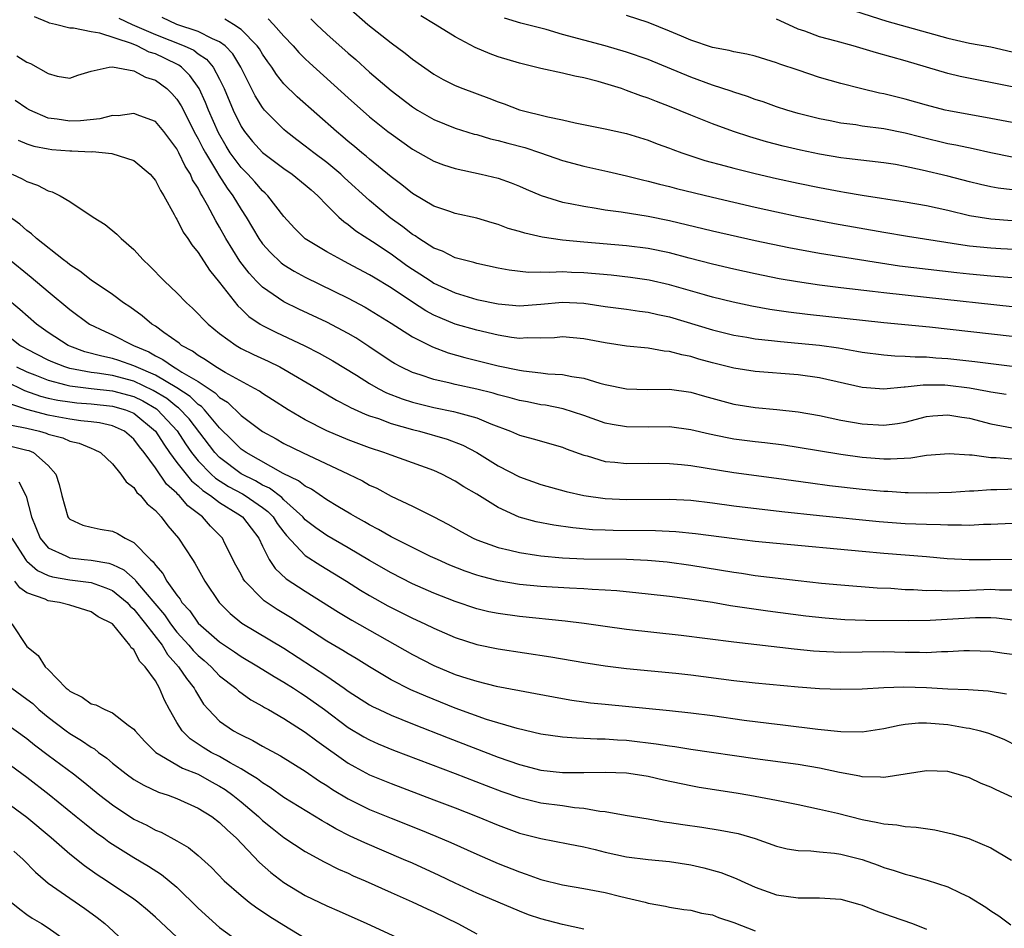
# Model space of a CAD drawing. Units: inches. Extents: x 2508000 to 2511000, y 1539000 to 1542000.
# Drawn here: x 2508478 to 2508570, y 1540511 to 1540595 of the extents above; entities that cross this region are included whole.
import ezdxf

# ---------------------------------------------------------------- set-up
doc = ezdxf.new("R2010")
doc.units = ezdxf.units.IN
doc.header["$MEASUREMENT"] = 0
doc.layers.add('LD25081539_2ft', color=9, linetype='Continuous')

msp = doc.modelspace()

# ---------------------------------------------------------------- linework, layer by layer
at = {"layer": 'LD25081539_2ft'}
for points, elevation in [([(2508509, 1540596.62), (2508510.821, 1540595), (2508513, 1540593.266), (2508514.318, 1540592.318), (2508515, 1540591.749), (2508517, 1540590.357), (2508517.868, 1540589.868), (2508519, 1540589.282), (2508519.697, 1540589), (2508522.123, 1540588.122), (2508523, 1540587.774), (2508523.574, 1540587.574), (2508525, 1540587.034), (2508527.627, 1540586.373), (2508529, 1540586.099), (2508530.181, 1540585.819), (2508533, 1540585.255), (2508535, 1540584.803), (2508537, 1540584.178), (2508537.844, 1540583.844), (2508539, 1540583.432), (2508539.306, 1540583.306), (2508540.153, 1540583), (2508541, 1540582.718), (2508542.3, 1540582.3), (2508544.209, 1540581.791), (2508545, 1540581.564), (2508547, 1540581.064), (2508549, 1540580.602), (2508551, 1540580.168), (2508553, 1540579.764), (2508555, 1540579.391), (2508555.344, 1540579.344), (2508557, 1540579.049), (2508561, 1540578.43), (2508563, 1540578.075), (2508565, 1540577.634), (2508567, 1540577.156), (2508569, 1540576.834), (2508571, 1540576.685)], 7892), ([(2508556.261, 1540596.261), (2508559.304, 1540595.304), (2508565, 1540593.715), (2508567, 1540593.258), (2508569, 1540592.897), (2508571, 1540592.444), (2508572.146, 1540592.146), (2508573, 1540591.979), (2508573.848, 1540591.848), (2508575, 1540591.749), (2508575.733, 1540591.733), (2508577, 1540591.745), (2508583, 1540591.973), (2508585, 1540592.123), (2508587, 1540592.469), (2508589, 1540592.995), (2508597.531, 1540595.53)], 7882), ([(2508570.417, 1540560.417), (2508569, 1540560.634), (2508568.703, 1540560.703), (2508567, 1540561.015), (2508565, 1540561.28), (2508564.703, 1540561.297), (2508562.691, 1540561.309), (2508561, 1540561.102), (2508560.896, 1540561.104), (2508559, 1540560.924), (2508557, 1540561.09), (2508553, 1540561.993), (2508551, 1540562.277), (2508547, 1540562.589), (2508545, 1540562.897), (2508543, 1540563.394), (2508541.743, 1540563.743), (2508541, 1540563.975), (2508540.137, 1540564.137), (2508539, 1540564.459), (2508538.491, 1540564.491), (2508537, 1540564.746), (2508535, 1540564.952), (2508533, 1540565.249), (2508531, 1540565.625), (2508529, 1540565.802), (2508528.266, 1540565.735), (2508527, 1540565.691), (2508525.712, 1540565.712), (2508525, 1540565.669), (2508524.24, 1540565.76), (2508523, 1540565.966), (2508521, 1540566.427), (2508519, 1540566.997), (2508517.584, 1540567.584), (2508517, 1540567.853), (2508516.255, 1540568.255), (2508515, 1540569.061), (2508513, 1540570.391), (2508511.374, 1540571.374), (2508511, 1540571.615), (2508509, 1540572.681), (2508508.365, 1540573), (2508507, 1540573.754), (2508505, 1540574.962), (2508503.976, 1540575.976), (2508503, 1540577.047), (2508501.513, 1540579), (2508501.25, 1540579.25), (2508501, 1540579.458), (2508500.284, 1540580.284), (2508499.627, 1540581), (2508499, 1540581.63), (2508497.996, 1540583), (2508497.615, 1540583.614), (2508496.88, 1540584.881), (2508495.957, 1540587), (2508495.692, 1540587.692), (2508495.079, 1540589), (2508494.224, 1540590.224), (2508493.429, 1540591), (2508493.187, 1540591.187), (2508491.842, 1540591.842), (2508491, 1540592.238), (2508490.415, 1540592.415), (2508489.307, 1540593), (2508488.783, 1540593.217), (2508485.812, 1540594.188), (2508485, 1540594.308), (2508483.342, 1540594.658), (2508483, 1540594.657), (2508481.669, 1540595), (2508481.125, 1540595.124), (2508481, 1540595.189), (2508479.704, 1540595.704)], 7904), ([(2508487.599, 1540595.599), (2508488.83, 1540595), (2508491, 1540594.049), (2508493.683, 1540593), (2508494.579, 1540592.579), (2508495, 1540592.255), (2508495.759, 1540591.759), (2508496.39, 1540591), (2508497, 1540589.884), (2508497.425, 1540589), (2508498.265, 1540587), (2508499, 1540585.475), (2508499.314, 1540585), (2508500.078, 1540584.078), (2508501, 1540583.031), (2508503, 1540581.532), (2508503.779, 1540581), (2508505, 1540580.014), (2508505.534, 1540579.534), (2508506.178, 1540579), (2508507, 1540578.119), (2508508.125, 1540577), (2508508.584, 1540576.584), (2508509, 1540576.312), (2508509.714, 1540575.714), (2508511.269, 1540574.731), (2508513, 1540573.569), (2508514.487, 1540572.487), (2508515, 1540572.136), (2508515.698, 1540571.698), (2508516.737, 1540571), (2508517, 1540570.834), (2508519, 1540569.917), (2508521, 1540569.316), (2508523, 1540568.891), (2508525, 1540568.71), (2508527, 1540568.857), (2508529, 1540569.048), (2508531, 1540568.946), (2508533, 1540568.637), (2508535, 1540568.387), (2508536.215, 1540568.216), (2508537, 1540568.129), (2508537.907, 1540567.907), (2508539, 1540567.686), (2508543, 1540566.482), (2508545, 1540565.986), (2508546.212, 1540565.788), (2508547, 1540565.641), (2508548.525, 1540565.475), (2508549.365, 1540565.365), (2508551, 1540565.227), (2508553, 1540565.032), (2508554.781, 1540564.782), (2508556.491, 1540564.491), (2508557, 1540564.384), (2508559, 1540564.123), (2508560.031, 1540564.031), (2508561, 1540564.014), (2508561.943, 1540563.943), (2508563, 1540563.942), (2508563.866, 1540563.866), (2508565, 1540563.797), (2508567.516, 1540563.516), (2508569, 1540563.314), (2508571, 1540563.081)], 7902), ([(2508571, 1540565.848), (2508563.284, 1540566.716), (2508559, 1540567.137), (2508551.898, 1540567.899), (2508550.113, 1540568.113), (2508548.374, 1540568.374), (2508546.683, 1540568.682), (2508544.951, 1540569.049), (2508543, 1540569.528), (2508542.274, 1540569.726), (2508539, 1540570.676), (2508537.114, 1540571.114), (2508535.365, 1540571.365), (2508533.566, 1540571.566), (2508531, 1540571.803), (2508529.836, 1540571.837), (2508529, 1540571.88), (2508527.82, 1540571.82), (2508527, 1540571.853), (2508525.838, 1540571.838), (2508524.044, 1540572.044), (2508523, 1540572.238), (2508521, 1540572.662), (2508520.746, 1540572.746), (2508519.728, 1540573), (2508519, 1540573.209), (2508517.817, 1540573.818), (2508517, 1540574.112), (2508515.589, 1540575), (2508515.244, 1540575.244), (2508515, 1540575.375), (2508514.096, 1540576.096), (2508512.932, 1540576.932), (2508511, 1540578.565), (2508508.666, 1540580.665), (2508508.314, 1540581), (2508507, 1540582.091), (2508505.789, 1540583), (2508505, 1540583.634), (2508504.215, 1540584.215), (2508503.203, 1540585), (2508503, 1540585.175), (2508501.195, 1540587), (2508501, 1540587.234), (2508500.319, 1540588.319), (2508498.976, 1540591), (2508498.237, 1540592.238), (2508497.517, 1540593), (2508497, 1540593.388), (2508496.334, 1540593.667), (2508495, 1540594.352), (2508493, 1540595.005), (2508491.633, 1540595.633)], 7900), ([(2508571, 1540568.622), (2508563, 1540569.505), (2508559, 1540569.925), (2508557.94, 1540570.06), (2508555, 1540570.389), (2508553, 1540570.637), (2508550.943, 1540570.943), (2508549.246, 1540571.246), (2508547, 1540571.703), (2508545, 1540572.146), (2508543, 1540572.614), (2508540.838, 1540573.162), (2508539, 1540573.651), (2508537, 1540574.08), (2508535, 1540574.327), (2508531, 1540574.657), (2508529, 1540574.847), (2508527.111, 1540575.111), (2508525.485, 1540575.485), (2508525, 1540575.649), (2508523.949, 1540575.949), (2508523, 1540576.31), (2508522.452, 1540576.452), (2508521, 1540576.887), (2508519, 1540577.345), (2508518.48, 1540577.519), (2508517, 1540578.031), (2508515, 1540579.196), (2508514.013, 1540580.013), (2508513, 1540580.754), (2508511, 1540582.399), (2508510.685, 1540582.685), (2508510.283, 1540583), (2508509.594, 1540583.594), (2508509, 1540584.078), (2508508.51, 1540584.51), (2508507.91, 1540585), (2508504.244, 1540588.244), (2508503, 1540589.465), (2508502.31, 1540590.31), (2508501.865, 1540591), (2508501.496, 1540591.496), (2508501, 1540592.216), (2508500.713, 1540592.713), (2508500.517, 1540593), (2508499, 1540594.524), (2508498.304, 1540595), (2508497.491, 1540595.49)], 7898), ([(2508501.528, 1540595.528), (2508502.029, 1540595), (2508503, 1540593.895), (2508503.859, 1540593), (2508504.391, 1540592.391), (2508505, 1540591.778), (2508505.4, 1540591.4), (2508509, 1540588.146), (2508511, 1540586.377), (2508512.714, 1540585), (2508513, 1540584.775), (2508515, 1540583.356), (2508517, 1540582.236), (2508517.893, 1540581.893), (2508519, 1540581.526), (2508521.414, 1540581), (2508523, 1540580.629), (2508524.209, 1540580.209), (2508525, 1540579.902), (2508525.617, 1540579.617), (2508527.022, 1540579.022), (2508529, 1540578.409), (2508529.718, 1540578.282), (2508531, 1540578.007), (2508532.158, 1540577.843), (2508533, 1540577.69), (2508534.496, 1540577.504), (2508537, 1540577.102), (2508539, 1540576.685), (2508543, 1540575.731), (2508547, 1540574.812), (2508550.148, 1540574.149), (2508553, 1540573.616), (2508558.713, 1540572.713), (2508560.459, 1540572.459), (2508565.818, 1540571.818), (2508567, 1540571.689), (2508569, 1540571.514), (2508571, 1540571.351)], 7896), ([(2508505.513, 1540595.513), (2508506.028, 1540595), (2508507, 1540594.09), (2508509, 1540592.312), (2508509.71, 1540591.71), (2508511, 1540590.543), (2508513, 1540588.819), (2508515, 1540587.299), (2508515.475, 1540587), (2508517, 1540586.115), (2508519, 1540585.319), (2508520.763, 1540584.763), (2508521, 1540584.706), (2508522.303, 1540584.303), (2508523, 1540584.154), (2508523.901, 1540583.901), (2508525.492, 1540583.492), (2508526.969, 1540583), (2508529, 1540582.283), (2508531, 1540581.747), (2508533.249, 1540581.25), (2508535, 1540580.842), (2508536.472, 1540580.472), (2508537, 1540580.363), (2508538.07, 1540580.07), (2508539, 1540579.85), (2508539.666, 1540579.667), (2508543, 1540578.856), (2508547, 1540577.933), (2508549, 1540577.488), (2508551, 1540577.068), (2508554.408, 1540576.408), (2508559, 1540575.591), (2508561.216, 1540575.216), (2508566.4, 1540574.4), (2508567, 1540574.325), (2508569, 1540574.132), (2508569.927, 1540574.074), (2508573, 1540573.911)], 7894), ([(2508571, 1540579.535), (2508569.696, 1540579.696), (2508569, 1540579.815), (2508568.032, 1540580.032), (2508567, 1540580.286), (2508565, 1540580.813), (2508562.601, 1540581.399), (2508561, 1540581.742), (2508560.095, 1540581.906), (2508559, 1540582.079), (2508555.527, 1540582.473), (2508555, 1540582.546), (2508553, 1540582.875), (2508551.243, 1540583.243), (2508549.626, 1540583.626), (2508548.042, 1540584.042), (2508546.491, 1540584.491), (2508544.986, 1540584.987), (2508543, 1540585.719), (2508541, 1540586.507), (2508539, 1540587.328), (2508537.787, 1540587.787), (2508537, 1540588.117), (2508536.331, 1540588.331), (2508535, 1540588.84), (2508534.509, 1540589), (2508532.33, 1540589.67), (2508531, 1540590.009), (2508530.155, 1540590.155), (2508529, 1540590.44), (2508527, 1540590.871), (2508525, 1540591.375), (2508523, 1540591.982), (2508522.25, 1540592.25), (2508520.851, 1540592.851), (2508519, 1540593.83), (2508517.116, 1540595), (2508515.796, 1540595.796)], 7890), ([(2508571, 1540582.604), (2508569, 1540582.989), (2508567.365, 1540583.365), (2508565.719, 1540583.719), (2508565, 1540583.848), (2508562.462, 1540584.462), (2508561, 1540584.85), (2508559, 1540585.243), (2508557, 1540585.509), (2508556.394, 1540585.606), (2508555, 1540585.78), (2508554.015, 1540585.985), (2508553, 1540586.171), (2508551, 1540586.689), (2508549.952, 1540587), (2508549, 1540587.316), (2508547.759, 1540587.759), (2508547, 1540588), (2508546.27, 1540588.27), (2508545, 1540588.664), (2508544.756, 1540588.756), (2508543, 1540589.334), (2508541, 1540590.063), (2508537, 1540591.719), (2508535, 1540592.402), (2508533, 1540592.987), (2508529, 1540594.072), (2508527.484, 1540594.516), (2508525.126, 1540595.126), (2508523.592, 1540595.592)], 7888), ([(2508571, 1540585.847), (2508569, 1540586.22), (2508565.081, 1540586.919), (2508564.724, 1540587), (2508563, 1540587.453), (2508561, 1540588.031), (2508559, 1540588.519), (2508558.593, 1540588.593), (2508556.969, 1540588.969), (2508555, 1540589.48), (2508553, 1540590.054), (2508551, 1540590.712), (2508549.297, 1540591.297), (2508549, 1540591.42), (2508547, 1540592.034), (2508546.235, 1540592.235), (2508545, 1540592.445), (2508544.57, 1540592.57), (2508543, 1540592.855), (2508541, 1540593.523), (2508540.106, 1540593.894), (2508539, 1540594.38), (2508537, 1540595.185), (2508535, 1540595.824)], 7886), ([(2508607.579, 1540595.579), (2508607, 1540595.287), (2508605.327, 1540594.673), (2508603.785, 1540594.215), (2508596.094, 1540592.094), (2508589, 1540590.059), (2508587, 1540589.556), (2508585, 1540589.238), (2508583, 1540589.105), (2508577, 1540588.862), (2508575, 1540588.81), (2508572.886, 1540588.886), (2508571, 1540589.154), (2508566.127, 1540590.127), (2508565, 1540590.401), (2508561, 1540591.588), (2508558.329, 1540592.33), (2508556.141, 1540593), (2508554.561, 1540593.439), (2508553, 1540593.85), (2508551.645, 1540594.354), (2508551, 1540594.569), (2508549.327, 1540595.327), (2508549, 1540595.503)], 7884), ([(2508478.08, 1540592.079), (2508479, 1540591.471), (2508479.34, 1540591.34), (2508481, 1540590.417), (2508481.833, 1540590.167), (2508483, 1540589.988), (2508483.751, 1540590.25), (2508485, 1540590.626), (2508486.683, 1540591), (2508487, 1540591.033), (2508489, 1540590.673), (2508490.076, 1540590.076), (2508491, 1540589.804), (2508492.071, 1540589), (2508492.538, 1540588.538), (2508493, 1540588.027), (2508493.396, 1540587.396), (2508494.752, 1540584.753), (2508495, 1540584.323), (2508495.432, 1540583.432), (2508495.666, 1540583), (2508496.698, 1540581.302), (2508496.911, 1540580.91), (2508497.701, 1540579.701), (2508498.241, 1540579), (2508499, 1540577.711), (2508499.471, 1540577), (2508500.657, 1540575), (2508501, 1540574.516), (2508501.711, 1540573.711), (2508502.742, 1540572.742), (2508503, 1540572.554), (2508503.956, 1540571.956), (2508505, 1540571.403), (2508509, 1540569.433), (2508510.584, 1540568.584), (2508511, 1540568.344), (2508513, 1540567.104), (2508515, 1540565.815), (2508516.868, 1540564.868), (2508518.322, 1540564.322), (2508519.887, 1540563.887), (2508523, 1540563.102), (2508525, 1540562.687), (2508525.374, 1540562.626), (2508527, 1540562.459), (2508527.629, 1540562.37), (2508529, 1540562.3), (2508529.894, 1540562.106), (2508531, 1540561.953), (2508532.502, 1540561.498), (2508533, 1540561.375), (2508535, 1540560.945), (2508536.903, 1540560.903), (2508539, 1540560.925), (2508541, 1540560.64), (2508542.272, 1540560.272), (2508545, 1540559.54), (2508547, 1540559.217), (2508549.031, 1540559.031), (2508551, 1540558.821), (2508553, 1540558.47), (2508555, 1540558.045), (2508557, 1540557.681), (2508559, 1540557.557), (2508560.273, 1540557.726), (2508561, 1540557.848), (2508563, 1540558.359), (2508563.578, 1540558.422), (2508565, 1540558.531), (2508566.3, 1540558.3), (2508567, 1540558.205), (2508569, 1540557.693), (2508571, 1540557.314)], 7906), ([(2508571, 1540554.391), (2508569.487, 1540554.513), (2508569, 1540554.513), (2508567.253, 1540554.747), (2508567, 1540554.748), (2508565.109, 1540554.891), (2508563, 1540554.715), (2508561.53, 1540554.47), (2508559.627, 1540554.373), (2508559, 1540554.387), (2508557, 1540554.554), (2508555, 1540554.836), (2508551, 1540555.487), (2508549.682, 1540555.681), (2508547.904, 1540555.904), (2508547, 1540555.998), (2508545, 1540556.271), (2508544.379, 1540556.379), (2508542.731, 1540556.731), (2508541, 1540557.142), (2508539, 1540557.4), (2508537, 1540557.388), (2508535, 1540557.401), (2508533.636, 1540557.636), (2508533, 1540557.761), (2508531, 1540558.453), (2508529.076, 1540559.076), (2508527.421, 1540559.421), (2508527, 1540559.478), (2508525.735, 1540559.735), (2508525, 1540559.858), (2508524.12, 1540560.12), (2508523, 1540560.392), (2508522.541, 1540560.541), (2508521, 1540560.926), (2508519, 1540561.363), (2508518.509, 1540561.491), (2508517, 1540561.832), (2508515.736, 1540562.264), (2508515, 1540562.495), (2508513.914, 1540563), (2508513.318, 1540563.318), (2508513, 1540563.513), (2508510.922, 1540564.922), (2508509.718, 1540565.718), (2508509, 1540566.138), (2508507, 1540567.188), (2508504.404, 1540568.404), (2508503, 1540569.089), (2508501, 1540570.446), (2508500.455, 1540571), (2508499.751, 1540571.751), (2508498.893, 1540572.892), (2508497.585, 1540575), (2508497, 1540576.075), (2508496.645, 1540576.644), (2508495.882, 1540578.118), (2508495.383, 1540579), (2508495.224, 1540579.224), (2508495, 1540579.688), (2508494.482, 1540580.483), (2508494.266, 1540581), (2508493.768, 1540581.768), (2508493.206, 1540583), (2508493, 1540583.393), (2508491.779, 1540585), (2508491, 1540585.917), (2508489.542, 1540586.458), (2508489, 1540586.69), (2508487.526, 1540586.474), (2508487, 1540586.478), (2508485.825, 1540586.175), (2508483.996, 1540586.004), (2508483, 1540585.968), (2508481.84, 1540586.16), (2508481, 1540586.253), (2508479.264, 1540587), (2508479, 1540587.151), (2508477.906, 1540587.906)], 7908), ([(2508478.178, 1540584.178), (2508479, 1540583.857), (2508479.641, 1540583.641), (2508481, 1540583.363), (2508481.328, 1540583.328), (2508483, 1540583.194), (2508483.201, 1540583.201), (2508485, 1540583.112), (2508485.122, 1540583.122), (2508486.947, 1540582.947), (2508489, 1540582.289), (2508490.513, 1540581), (2508491, 1540580.427), (2508491.473, 1540579.473), (2508491.779, 1540579), (2508492.753, 1540577.246), (2508492.92, 1540576.92), (2508493, 1540576.809), (2508493.599, 1540575.599), (2508494.025, 1540575), (2508494.4, 1540574.4), (2508495, 1540573.697), (2508496.047, 1540572.047), (2508497, 1540570.887), (2508498.695, 1540568.696), (2508499, 1540568.426), (2508499.726, 1540567.726), (2508500.778, 1540567), (2508501, 1540566.862), (2508502.236, 1540566.236), (2508504.965, 1540564.966), (2508506.298, 1540564.298), (2508507.578, 1540563.578), (2508509.766, 1540562.234), (2508511, 1540561.453), (2508511.805, 1540561), (2508512.593, 1540560.593), (2508514.036, 1540560.035), (2508515, 1540559.727), (2508517, 1540559.21), (2508518.844, 1540558.845), (2508519.293, 1540558.707), (2508521, 1540558.252), (2508522.313, 1540557.687), (2508524.163, 1540557), (2508525, 1540556.629), (2508526.287, 1540556.287), (2508529, 1540555.512), (2508529.364, 1540555.364), (2508531, 1540554.766), (2508531.309, 1540554.691), (2508533, 1540554.175), (2508533.89, 1540554.111), (2508535, 1540553.975), (2508537, 1540554.004), (2508539, 1540553.991), (2508540.111, 1540553.889), (2508541, 1540553.788), (2508545, 1540553.143), (2508549, 1540552.608), (2508552.162, 1540552.162), (2508553.935, 1540551.935), (2508557, 1540551.592), (2508559, 1540551.398), (2508559.389, 1540551.389), (2508561, 1540551.273), (2508561.286, 1540551.285), (2508563, 1540551.252), (2508565.318, 1540551.318), (2508567, 1540551.43), (2508567.428, 1540551.428), (2508569, 1540551.55), (2508569.55, 1540551.55), (2508571.63, 1540551.63)], 7910), ([(2508477.643, 1540581), (2508478.575, 1540580.575), (2508479, 1540580.314), (2508479.996, 1540579.996), (2508481, 1540579.458), (2508481.364, 1540579.364), (2508482.108, 1540579), (2508483, 1540578.453), (2508485.182, 1540577), (2508486.306, 1540576.306), (2508487.398, 1540575.397), (2508487.792, 1540575), (2508489, 1540573.982), (2508489.859, 1540573), (2508490.462, 1540572.463), (2508491.849, 1540571), (2508493, 1540569.929), (2508493.891, 1540569), (2508494.482, 1540568.481), (2508495, 1540567.978), (2508495.458, 1540567.458), (2508495.924, 1540567), (2508497, 1540566.125), (2508498.531, 1540565), (2508499, 1540564.737), (2508500.158, 1540564.158), (2508501.529, 1540563.529), (2508502.623, 1540563), (2508503, 1540562.797), (2508506.071, 1540561), (2508507.903, 1540559.903), (2508509, 1540559.349), (2508509.218, 1540559.218), (2508510.589, 1540558.59), (2508511, 1540558.44), (2508511.826, 1540558.174), (2508513, 1540557.731), (2508515, 1540557.165), (2508515.668, 1540557), (2508518.258, 1540556.258), (2508519.703, 1540555.703), (2508521.008, 1540555.008), (2508523, 1540553.774), (2508525, 1540552.741), (2508527, 1540552.029), (2508529.367, 1540551.367), (2508530.994, 1540550.994), (2508533, 1540550.714), (2508535, 1540550.632), (2508539, 1540550.666), (2508541, 1540550.551), (2508543, 1540550.313), (2508545, 1540550.041), (2508549.486, 1540549.486), (2508553, 1540549.118), (2508558.565, 1540548.565), (2508561, 1540548.386), (2508563, 1540548.307), (2508564.29, 1540548.29), (2508565, 1540548.243), (2508566.267, 1540548.267), (2508567, 1540548.223), (2508568.31, 1540548.31), (2508569, 1540548.315), (2508571, 1540548.411)], 7912), ([(2508571, 1540545.023), (2508568.978, 1540544.978), (2508566.97, 1540544.97), (2508564.913, 1540545.087), (2508563, 1540545.262), (2508559, 1540545.581), (2508557, 1540545.759), (2508549, 1540546.502), (2508547, 1540546.709), (2508545.056, 1540546.944), (2508541.427, 1540547.427), (2508539.6, 1540547.6), (2508537.691, 1540547.691), (2508533.728, 1540547.728), (2508533, 1540547.75), (2508531.799, 1540547.799), (2508529.964, 1540547.964), (2508528.216, 1540548.216), (2508526.538, 1540548.537), (2508524.968, 1540548.968), (2508523, 1540549.866), (2508521, 1540551.126), (2508519.807, 1540551.807), (2508519, 1540552.339), (2508517.743, 1540553), (2508517, 1540553.334), (2508515, 1540554.059), (2508513, 1540554.751), (2508512.339, 1540555), (2508511, 1540555.432), (2508509, 1540556.189), (2508507, 1540557.041), (2508505, 1540558.077), (2508503.392, 1540559), (2508501.939, 1540559.939), (2508501, 1540560.525), (2508500.731, 1540560.731), (2508500.27, 1540561), (2508497.504, 1540562.496), (2508496.66, 1540563), (2508495.682, 1540563.682), (2508495, 1540564.069), (2508494.472, 1540564.472), (2508493.452, 1540565), (2508493.209, 1540565.209), (2508491.786, 1540566.214), (2508491, 1540566.799), (2508490.678, 1540567), (2508489.775, 1540567.775), (2508488.608, 1540568.608), (2508488.02, 1540569), (2508487, 1540569.765), (2508485, 1540571.11), (2508483.957, 1540571.957), (2508483, 1540572.555), (2508482.759, 1540572.759), (2508482.424, 1540573), (2508479.906, 1540575), (2508479.444, 1540575.444), (2508479, 1540575.734), (2508478.333, 1540576.333), (2508475, 1540578.71)], 7914), ([(2508477.196, 1540573.196), (2508479.401, 1540571.401), (2508481, 1540570.036), (2508483, 1540568.363), (2508484.839, 1540567), (2508486.299, 1540566.299), (2508487, 1540566.005), (2508488.955, 1540565), (2508490.401, 1540564.401), (2508491, 1540564.052), (2508491.712, 1540563.712), (2508492.685, 1540563), (2508493, 1540562.832), (2508493.483, 1540562.517), (2508495, 1540561.638), (2508496.592, 1540560.593), (2508497, 1540560.158), (2508497.721, 1540559.721), (2508499, 1540558.463), (2508501, 1540556.958), (2508502.275, 1540556.275), (2508503, 1540555.865), (2508504.73, 1540555), (2508509.036, 1540553), (2508510.349, 1540552.349), (2508511, 1540551.974), (2508511.669, 1540551.669), (2508513, 1540550.934), (2508515, 1540549.983), (2508516.989, 1540548.989), (2508518.308, 1540548.308), (2508519.587, 1540547.587), (2508520.685, 1540547), (2508521, 1540546.859), (2508523, 1540546.139), (2508524.109, 1540545.891), (2508525, 1540545.658), (2508526.568, 1540545.432), (2508527, 1540545.355), (2508529, 1540545.174), (2508531, 1540545.088), (2508535, 1540545.036), (2508536.952, 1540544.952), (2508538.785, 1540544.785), (2508541, 1540544.481), (2508545, 1540543.819), (2508545.725, 1540543.725), (2508547, 1540543.532), (2508551, 1540543.055), (2508553.189, 1540542.81), (2508555, 1540542.636), (2508558.374, 1540542.374), (2508559.671, 1540542.329), (2508561, 1540542.224), (2508561.788, 1540542.211), (2508563, 1540542.119), (2508563.864, 1540542.136), (2508565, 1540542.088), (2508566.109, 1540542.109), (2508567, 1540542.162), (2508569, 1540542.238), (2508569.813, 1540542.187), (2508571, 1540542.175)], 7916), ([(2508571.306, 1540539.307), (2508569.524, 1540539.524), (2508569, 1540539.558), (2508567.561, 1540539.561), (2508563.332, 1540539.332), (2508561.275, 1540539.275), (2508557.308, 1540539.308), (2508555.37, 1540539.37), (2508553.52, 1540539.52), (2508551.728, 1540539.728), (2508548.188, 1540540.188), (2508546.433, 1540540.433), (2508544.702, 1540540.702), (2508543, 1540540.988), (2508540.662, 1540541.338), (2508539, 1540541.553), (2508537, 1540541.785), (2508536.136, 1540541.864), (2508534.09, 1540542.09), (2508533, 1540542.156), (2508531.795, 1540542.205), (2508531, 1540542.276), (2508529.678, 1540542.322), (2508527, 1540542.484), (2508525, 1540542.68), (2508523, 1540543.024), (2508521.433, 1540543.432), (2508521, 1540543.564), (2508519.931, 1540543.931), (2508518.497, 1540544.497), (2508517.342, 1540545), (2508516.693, 1540545.307), (2508515, 1540546.127), (2508513, 1540547.125), (2508511.825, 1540547.825), (2508511, 1540548.255), (2508510.538, 1540548.537), (2508509.685, 1540549), (2508509.262, 1540549.262), (2508508.033, 1540549.967), (2508507, 1540550.585), (2508505.57, 1540551.571), (2508505, 1540551.851), (2508504.378, 1540552.378), (2508502.941, 1540553.059), (2508499.462, 1540555), (2508499, 1540555.323), (2508498.168, 1540556.168), (2508497, 1540557.312), (2508495.591, 1540559), (2508495.305, 1540559.305), (2508495, 1540559.502), (2508494.244, 1540560.244), (2508493, 1540561.041), (2508491, 1540562.234), (2508489.196, 1540563), (2508489, 1540563.102), (2508487.596, 1540563.596), (2508487, 1540563.79), (2508485.999, 1540563.999), (2508484.426, 1540564.426), (2508483, 1540564.933), (2508482.849, 1540565), (2508481, 1540566.224), (2508479.898, 1540567), (2508478.354, 1540568.354), (2508477, 1540569.479)], 7918), ([(2508571, 1540536.131), (2508570.237, 1540536.237), (2508569, 1540536.436), (2508567, 1540536.489), (2508566.473, 1540536.473), (2508565, 1540536.387), (2508564.386, 1540536.386), (2508563, 1540536.304), (2508562.328, 1540536.329), (2508561, 1540536.318), (2508559, 1540536.377), (2508557, 1540536.368), (2508555, 1540536.334), (2508553, 1540536.408), (2508552.45, 1540536.45), (2508550.632, 1540536.632), (2508545, 1540537.297), (2508540.096, 1540537.904), (2508535, 1540538.471), (2508533, 1540538.747), (2508531.04, 1540539.04), (2508529.264, 1540539.265), (2508525, 1540539.679), (2508523, 1540539.965), (2508522.142, 1540540.141), (2508521, 1540540.422), (2508519, 1540541.086), (2508517, 1540541.871), (2508515, 1540542.748), (2508513, 1540543.767), (2508511, 1540544.915), (2508509, 1540546.1), (2508507, 1540547.251), (2508505.983, 1540547.983), (2508505, 1540548.728), (2508504.758, 1540549), (2508503, 1540550.576), (2508502.792, 1540550.792), (2508501.667, 1540551.667), (2508501, 1540551.968), (2508500.357, 1540552.357), (2508499, 1540553.02), (2508497, 1540554.53), (2508496.538, 1540555), (2508494.146, 1540558.146), (2508493.174, 1540559.174), (2508493, 1540559.285), (2508492.057, 1540560.057), (2508490.809, 1540560.809), (2508489, 1540561.67), (2508487, 1540562.196), (2508485.578, 1540562.422), (2508485, 1540562.484), (2508483, 1540562.862), (2508482.545, 1540563), (2508481.438, 1540563.438), (2508481, 1540563.641), (2508479, 1540564.653), (2508478.783, 1540564.783), (2508478.359, 1540565), (2508477.585, 1540565.585)], 7920), ([(2508478.044, 1540563), (2508479, 1540562.532), (2508479.746, 1540562.254), (2508481, 1540561.755), (2508482.653, 1540561.346), (2508483, 1540561.242), (2508484.993, 1540560.993), (2508487, 1540560.786), (2508489, 1540560.235), (2508489.829, 1540559.829), (2508491.092, 1540559.092), (2508491.205, 1540559), (2508493.027, 1540557.027), (2508493.815, 1540555.815), (2508494.377, 1540555), (2508495, 1540554.229), (2508496.207, 1540553), (2508496.62, 1540552.619), (2508497.837, 1540551.837), (2508499.139, 1540551.139), (2508499.37, 1540551), (2508501, 1540549.869), (2508501.501, 1540549.501), (2508501.985, 1540549), (2508502.379, 1540548.379), (2508503, 1540547.553), (2508503.248, 1540547.248), (2508505, 1540545.394), (2508506.438, 1540544.439), (2508508.834, 1540543), (2508510.16, 1540542.16), (2508511, 1540541.655), (2508512.692, 1540540.692), (2508513, 1540540.524), (2508515, 1540539.523), (2508516.152, 1540539), (2508517, 1540538.586), (2508519, 1540537.716), (2508521, 1540537.075), (2508523, 1540536.664), (2508527.92, 1540535.92), (2508531, 1540535.39), (2508533, 1540535.079), (2508535, 1540534.847), (2508539.598, 1540534.402), (2508541, 1540534.243), (2508545, 1540533.724), (2508547, 1540533.495), (2508551, 1540533.116), (2508553, 1540532.964), (2508555, 1540532.898), (2508557, 1540532.947), (2508559, 1540533.056), (2508560.883, 1540533.118), (2508563, 1540533.061), (2508565, 1540532.946), (2508566.874, 1540532.874), (2508568.753, 1540532.753), (2508570.467, 1540532.467)], 7922), ([(2508477, 1540561.672), (2508478.794, 1540560.794), (2508480.28, 1540560.28), (2508481, 1540560.098), (2508481.898, 1540559.898), (2508483, 1540559.729), (2508483.654, 1540559.654), (2508485, 1540559.551), (2508487, 1540559.351), (2508488.226, 1540559), (2508489, 1540558.674), (2508491.022, 1540557), (2508491.775, 1540555.775), (2508492.322, 1540555), (2508493, 1540554.072), (2508494.358, 1540552.358), (2508495, 1540551.857), (2508495.445, 1540551.446), (2508496.14, 1540551), (2508497, 1540550.337), (2508498.706, 1540549.294), (2508499.15, 1540549), (2508499.936, 1540547.935), (2508500.655, 1540547), (2508501, 1540546.248), (2508501.636, 1540545), (2508502.173, 1540544.173), (2508503.213, 1540543.213), (2508505, 1540542.044), (2508508.095, 1540540.095), (2508509.34, 1540539.34), (2508515, 1540536.151), (2508517, 1540535.113), (2508519, 1540534.287), (2508520.073, 1540533.928), (2508521, 1540533.639), (2508522.813, 1540533.187), (2508525, 1540532.764), (2508526.502, 1540532.502), (2508529, 1540532.036), (2508529.882, 1540531.882), (2508531, 1540531.724), (2508531.638, 1540531.638), (2508533, 1540531.489), (2508539, 1540530.909), (2508541, 1540530.699), (2508543, 1540530.445), (2508545.979, 1540530.02), (2508548.286, 1540529.714), (2508549.569, 1540529.569), (2508552.838, 1540529.162), (2508555, 1540528.95), (2508557, 1540528.925), (2508559, 1540529.226), (2508560.452, 1540529.549), (2508561, 1540529.626), (2508562.255, 1540529.745), (2508563, 1540529.769), (2508565, 1540529.605), (2508566.699, 1540529.301), (2508567, 1540529.262), (2508568.036, 1540529), (2508568.783, 1540528.782), (2508570.223, 1540528.223), (2508571.544, 1540527.544)], 7924), ([(2508571, 1540522.823), (2508569.488, 1540523.488), (2508569, 1540523.752), (2508568.089, 1540524.089), (2508567, 1540524.62), (2508566.702, 1540524.702), (2508565.773, 1540525), (2508565, 1540525.214), (2508563, 1540525.285), (2508561, 1540524.949), (2508559, 1540524.644), (2508558.692, 1540524.692), (2508557, 1540524.716), (2508556.775, 1540524.775), (2508554.874, 1540525.126), (2508553, 1540525.532), (2508551, 1540525.851), (2508547, 1540526.379), (2508541, 1540527.275), (2508539.513, 1540527.513), (2508539, 1540527.569), (2508537.77, 1540527.77), (2508537, 1540527.852), (2508535.989, 1540527.989), (2508535, 1540528.095), (2508534.148, 1540528.148), (2508533, 1540528.247), (2508532.24, 1540528.24), (2508531, 1540528.308), (2508530.313, 1540528.313), (2508529, 1540528.412), (2508527, 1540528.706), (2508524.775, 1540529.225), (2508521.924, 1540530.077), (2508519, 1540531.133), (2508516.238, 1540532.238), (2508514.844, 1540532.845), (2508513, 1540533.787), (2508511, 1540534.975), (2508509.752, 1540535.752), (2508509, 1540536.189), (2508508.507, 1540536.507), (2508507, 1540537.391), (2508503.606, 1540539.606), (2508502.359, 1540540.359), (2508501.156, 1540541.156), (2508501, 1540541.296), (2508499.35, 1540543), (2508499.203, 1540543.203), (2508499, 1540543.607), (2508498.5, 1540544.5), (2508497.49, 1540546.51), (2508497.258, 1540547), (2508497, 1540547.279), (2508496.142, 1540548.142), (2508495.401, 1540549), (2508494.019, 1540550.019), (2508493.209, 1540551), (2508493.092, 1540551.092), (2508493, 1540551.205), (2508492.038, 1540552.037), (2508491, 1540553.581), (2508489.961, 1540555), (2508489.528, 1540555.528), (2508489, 1540556.263), (2508488.109, 1540557), (2508487, 1540557.509), (2508485.783, 1540557.783), (2508485, 1540557.88), (2508484.026, 1540557.974), (2508483, 1540558.124), (2508481.637, 1540558.363), (2508481, 1540558.485), (2508479.015, 1540559.014), (2508477.518, 1540559.518)], 7926), ([(2508477.577, 1540557.577), (2508479, 1540557.287), (2508480.182, 1540557), (2508480.814, 1540556.814), (2508481, 1540556.734), (2508482.369, 1540556.369), (2508483, 1540556.074), (2508483.873, 1540555.873), (2508485, 1540555.4), (2508485.295, 1540555.295), (2508485.871, 1540555), (2508487, 1540553.962), (2508487.79, 1540553), (2508488.268, 1540552.268), (2508489, 1540551.74), (2508489.283, 1540551.283), (2508489.611, 1540551), (2508490.227, 1540550.227), (2508491, 1540549.584), (2508491.537, 1540549), (2508492.169, 1540548.169), (2508493.169, 1540547), (2508494.458, 1540545), (2508494.681, 1540544.681), (2508495.608, 1540543), (2508496.962, 1540541), (2508497.982, 1540539.982), (2508499.082, 1540539.082), (2508503, 1540536.724), (2508507, 1540534.106), (2508508.614, 1540533), (2508509, 1540532.719), (2508511, 1540531.442), (2508511.285, 1540531.285), (2508511.882, 1540531), (2508513, 1540530.482), (2508515, 1540529.677), (2508518.351, 1540528.35), (2508523, 1540526.56), (2508525, 1540525.869), (2508527, 1540525.351), (2508529, 1540525.115), (2508531, 1540525.114), (2508533, 1540525.163), (2508535, 1540525.083), (2508535.614, 1540525), (2508537, 1540524.776), (2508538.446, 1540524.446), (2508541, 1540523.903), (2508541.763, 1540523.763), (2508545.218, 1540523.218), (2508546.515, 1540523), (2508549, 1540522.527), (2508549.606, 1540522.394), (2508551, 1540522.125), (2508553, 1540521.702), (2508554.695, 1540521.305), (2508557, 1540520.728), (2508558.455, 1540520.455), (2508559, 1540520.31), (2508560.217, 1540520.217), (2508561, 1540520.068), (2508562.024, 1540520.024), (2508563.771, 1540519.771), (2508565.402, 1540519.402), (2508566.941, 1540518.941), (2508569, 1540518.081), (2508570.915, 1540516.915)], 7928), ([(2508477, 1540555.725), (2508479, 1540555.241), (2508479.186, 1540555.186), (2508479.62, 1540555), (2508481, 1540553.783), (2508481.722, 1540553), (2508482.033, 1540552.033), (2508482.269, 1540551), (2508482.84, 1540549), (2508482.902, 1540548.902), (2508483, 1540548.794), (2508484.219, 1540548.219), (2508485, 1540548.026), (2508485.857, 1540547.857), (2508487, 1540547.661), (2508487.451, 1540547.451), (2508488.183, 1540547), (2508489, 1540546.607), (2508490.535, 1540545), (2508490.791, 1540544.79), (2508491, 1540544.471), (2508491.699, 1540543.699), (2508492.076, 1540543), (2508493, 1540541.67), (2508493.301, 1540541.301), (2508493.471, 1540541), (2508494.206, 1540540.206), (2508495, 1540539.054), (2508497, 1540537.326), (2508497.469, 1540537), (2508498.394, 1540536.393), (2508499, 1540535.968), (2508500.64, 1540535), (2508502.082, 1540534.082), (2508503, 1540533.563), (2508503.892, 1540533), (2508504.553, 1540532.553), (2508505, 1540532.282), (2508506.786, 1540531), (2508509, 1540529.333), (2508510.46, 1540528.46), (2508511, 1540528.159), (2508511.802, 1540527.802), (2508513.217, 1540527.217), (2508519, 1540525.02), (2508521.89, 1540523.89), (2508523.348, 1540523.348), (2508525, 1540522.778), (2508527, 1540522.297), (2508529, 1540522.034), (2508530.139, 1540521.862), (2508531, 1540521.795), (2508532.491, 1540521.51), (2508533, 1540521.474), (2508534.862, 1540521.138), (2508537, 1540520.795), (2508538.517, 1540520.517), (2508539, 1540520.46), (2508540.25, 1540520.25), (2508542.009, 1540520.009), (2508543.746, 1540519.746), (2508545.411, 1540519.411), (2508547, 1540518.946), (2508549, 1540518.244), (2508549.998, 1540517.998), (2508551, 1540517.828), (2508552.189, 1540517.811), (2508553, 1540517.707), (2508554.413, 1540517.586), (2508555, 1540517.494), (2508557, 1540516.984), (2508558.468, 1540516.468), (2508559, 1540516.252), (2508559.978, 1540515.977), (2508561, 1540515.605), (2508561.5, 1540515.5), (2508563.052, 1540515.052), (2508565, 1540514.434), (2508566.126, 1540513.874), (2508567, 1540513.48), (2508568.543, 1540512.543), (2508569, 1540512.209), (2508569.736, 1540511.736), (2508570.872, 1540510.872)], 7930), ([(2508478.259, 1540552.259), (2508478.925, 1540550.926), (2508479.436, 1540549), (2508480.246, 1540547), (2508481, 1540546.117), (2508482.654, 1540545.346), (2508483, 1540545.156), (2508484.34, 1540545), (2508485, 1540544.942), (2508486.662, 1540544.662), (2508487, 1540544.543), (2508488.044, 1540544.044), (2508489.102, 1540543.102), (2508489.169, 1540543), (2508490.038, 1540541.962), (2508491.845, 1540539.845), (2508492.404, 1540539), (2508493, 1540538.227), (2508494.121, 1540537), (2508494.527, 1540536.527), (2508495, 1540536.037), (2508495.566, 1540535.566), (2508496.21, 1540535), (2508497, 1540534.162), (2508498.497, 1540533), (2508498.747, 1540532.747), (2508499.908, 1540531.908), (2508501, 1540531.314), (2508501.189, 1540531.19), (2508501.549, 1540531), (2508503, 1540530.173), (2508505, 1540528.891), (2508506.061, 1540528.061), (2508509, 1540525.996), (2508509.634, 1540525.634), (2508511, 1540524.904), (2508513, 1540524.079), (2508517, 1540522.575), (2508519, 1540521.806), (2508521.046, 1540521), (2508523, 1540520.191), (2508525, 1540519.46), (2508527, 1540518.937), (2508529.537, 1540518.463), (2508531, 1540518.169), (2508532.075, 1540517.925), (2508533, 1540517.686), (2508535, 1540517.244), (2508537, 1540516.993), (2508539, 1540516.807), (2508541, 1540516.493), (2508542.22, 1540516.22), (2508543.787, 1540515.787), (2508545.229, 1540515.229), (2508545.701, 1540515), (2508547, 1540514.417), (2508549, 1540513.696), (2508551, 1540513.417), (2508552.595, 1540513.405), (2508553, 1540513.422), (2508555, 1540513.282), (2508556.779, 1540512.778), (2508557, 1540512.712), (2508558.214, 1540512.214), (2508559.688, 1540511.688), (2508561.694, 1540511), (2508563, 1540510.482)], 7932), ([(2508477.608, 1540547), (2508478.874, 1540545), (2508478.925, 1540544.926), (2508479, 1540544.856), (2508479.988, 1540543.988), (2508481, 1540543.53), (2508481.4, 1540543.4), (2508483, 1540543.111), (2508485, 1540542.857), (2508486.38, 1540542.38), (2508487, 1540542.112), (2508488.361, 1540541), (2508488.655, 1540540.655), (2508489, 1540540.371), (2508490.093, 1540539), (2508491.621, 1540537), (2508492.139, 1540536.139), (2508493.174, 1540535), (2508493.893, 1540533.893), (2508494.619, 1540533), (2508494.738, 1540532.738), (2508495.509, 1540531.51), (2508495.954, 1540531), (2508497, 1540529.904), (2508498.3, 1540529), (2508498.765, 1540528.765), (2508499, 1540528.622), (2508500.111, 1540528.111), (2508501, 1540527.592), (2508502.68, 1540526.68), (2508505, 1540525.237), (2508506.322, 1540524.322), (2508507, 1540523.907), (2508507.538, 1540523.538), (2508509, 1540522.65), (2508511, 1540521.648), (2508513, 1540520.842), (2508515.766, 1540519.766), (2508517.186, 1540519.185), (2508518.583, 1540518.582), (2508521, 1540517.486), (2508523, 1540516.626), (2508525, 1540515.834), (2508525.634, 1540515.634), (2508527, 1540515.12), (2508529, 1540514.609), (2508531, 1540514.282), (2508533, 1540513.91), (2508534.468, 1540513.532), (2508536.73, 1540513), (2508537, 1540512.923), (2508538.639, 1540512.639), (2508539, 1540512.547), (2508540.329, 1540512.329), (2508541, 1540512.253), (2508541.978, 1540511.978), (2508543, 1540511.813), (2508543.574, 1540511.574), (2508545, 1540511.12), (2508547, 1540510.339)], 7934), ([(2508531, 1540510.49), (2508529, 1540510.908), (2508527, 1540511.434), (2508525.831, 1540511.831), (2508525, 1540512.151), (2508521, 1540513.858), (2508519, 1540514.776), (2508517.492, 1540515.492), (2508515, 1540516.635), (2508514.181, 1540517), (2508510.545, 1540518.545), (2508509.185, 1540519.185), (2508507.855, 1540519.855), (2508507, 1540520.365), (2508506.588, 1540520.589), (2508503, 1540522.781), (2508501.716, 1540523.716), (2508501, 1540524.137), (2508500.524, 1540524.524), (2508499.754, 1540525), (2508499, 1540525.462), (2508497.987, 1540526.013), (2508497, 1540526.597), (2508496.222, 1540527), (2508495.461, 1540527.461), (2508495, 1540527.777), (2508494.253, 1540528.253), (2508493.502, 1540529), (2508493, 1540529.799), (2508492.322, 1540531), (2508491.865, 1540531.865), (2508491.4, 1540533), (2508491, 1540533.68), (2508490.049, 1540535), (2508489.516, 1540535.516), (2508489, 1540536.601), (2508488.75, 1540536.749), (2508488.629, 1540537), (2508486.992, 1540539), (2508485.648, 1540539.647), (2508485, 1540540.119), (2508483, 1540540.747), (2508482.04, 1540541), (2508481, 1540541.156), (2508480.697, 1540541.304), (2508479, 1540541.911), (2508478.361, 1540542.361), (2508477.873, 1540543)], 7936), ([(2508477.605, 1540539), (2508479, 1540536.893), (2508480.05, 1540536.05), (2508480.716, 1540535), (2508481, 1540534.74), (2508482.677, 1540533), (2508482.86, 1540532.86), (2508483, 1540532.725), (2508484.162, 1540532.162), (2508485, 1540531.535), (2508485.445, 1540531.445), (2508486.27, 1540531), (2508487, 1540530.693), (2508488.447, 1540529.553), (2508489, 1540529.16), (2508489.109, 1540529), (2508490.012, 1540528.012), (2508491.049, 1540527), (2508493.532, 1540525.532), (2508495, 1540524.948), (2508496.248, 1540524.248), (2508497, 1540523.849), (2508497.522, 1540523.522), (2508498.241, 1540523), (2508499, 1540522.385), (2508500.634, 1540521), (2508501, 1540520.647), (2508501.909, 1540519.909), (2508503, 1540519.053), (2508505, 1540517.744), (2508506.769, 1540516.769), (2508508.089, 1540516.089), (2508509, 1540515.701), (2508509.475, 1540515.475), (2508510.593, 1540515), (2508513, 1540513.904), (2508514.966, 1540513.034), (2508516.368, 1540512.369), (2508517, 1540512.088), (2508519.234, 1540511), (2508521, 1540510.047)], 7938), ([(2508477.609, 1540533), (2508479, 1540531.975), (2508479.548, 1540531.548), (2508480.133, 1540531), (2508481, 1540530.277), (2508482.661, 1540529), (2508483, 1540528.755), (2508484.113, 1540528.113), (2508485, 1540527.477), (2508485.316, 1540527.316), (2508485.691, 1540527), (2508486.459, 1540526.459), (2508487, 1540525.995), (2508488.26, 1540525), (2508489, 1540524.467), (2508489.919, 1540523.919), (2508491.285, 1540523.285), (2508492.182, 1540523), (2508493, 1540522.691), (2508495, 1540521.798), (2508496.273, 1540521), (2508497, 1540520.453), (2508497.72, 1540519.72), (2508498.543, 1540519), (2508500.718, 1540516.718), (2508501.777, 1540515.777), (2508503, 1540514.835), (2508505, 1540513.615), (2508507, 1540512.649), (2508508.153, 1540512.153), (2508510.741, 1540511), (2508515.135, 1540509)], 7940), ([(2508477, 1540529.736), (2508479, 1540528.288), (2508479.707, 1540527.707), (2508481, 1540526.732), (2508483.35, 1540525), (2508484.272, 1540524.272), (2508485.818, 1540523), (2508487, 1540522.082), (2508489, 1540520.772), (2508490.192, 1540520.192), (2508491, 1540519.745), (2508491.532, 1540519.532), (2508493, 1540518.723), (2508494.095, 1540518.096), (2508495, 1540517.357), (2508496.245, 1540516.245), (2508497.438, 1540515), (2508499, 1540513.616), (2508499.77, 1540513), (2508500.473, 1540512.473), (2508501, 1540512.144), (2508501.681, 1540511.681), (2508503, 1540510.845), (2508505, 1540509.631)], 7942), ([(2508477, 1540526.137), (2508479, 1540524.677), (2508481.073, 1540523.073), (2508483.618, 1540521), (2508484.369, 1540520.37), (2508485.498, 1540519.497), (2508486.192, 1540519), (2508486.647, 1540518.647), (2508487, 1540518.409), (2508489, 1540517.162), (2508490.36, 1540516.36), (2508491.577, 1540515.577), (2508492.288, 1540515), (2508493, 1540514.393), (2508495, 1540512.452), (2508497, 1540510.637), (2508499, 1540509.16)], 7944), ([(2508493, 1540509.736), (2508491, 1540511.618), (2508490.263, 1540512.263), (2508489.374, 1540513), (2508489, 1540513.276), (2508486.43, 1540515), (2508485.561, 1540515.561), (2508484.392, 1540516.392), (2508483, 1540517.502), (2508481.284, 1540519), (2508479, 1540520.91), (2508477, 1540522.388)], 7946), ([(2508477.778, 1540517.778), (2508478.642, 1540517), (2508479.804, 1540515.804), (2508480.731, 1540515), (2508481, 1540514.783), (2508483, 1540513.373), (2508484.406, 1540512.406), (2508485.568, 1540511.568), (2508486.278, 1540511), (2508486.667, 1540510.666), (2508488.451, 1540509)], 7948), ([(2508477.538, 1540513), (2508478.338, 1540512.338), (2508479, 1540511.868), (2508479.51, 1540511.511), (2508480.379, 1540511), (2508481, 1540510.613), (2508483, 1540509.173)], 7950)]:
    msp.add_lwpolyline(points, dxfattribs=dict(at, elevation=elevation))

doc.saveas('drawing.dxf')
